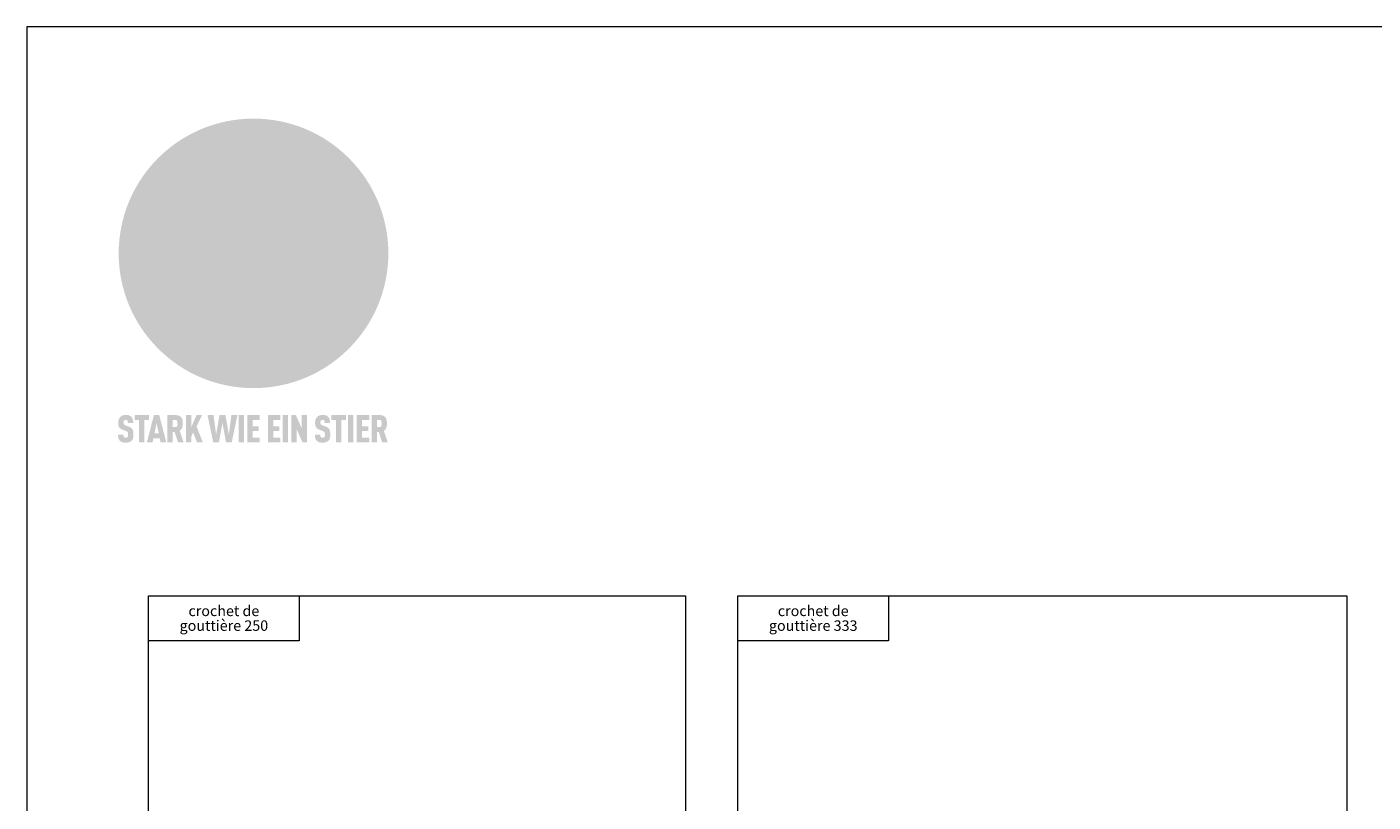
# Model space of a CAD drawing. Units: millimetres. Extents: x 9156 to 18611, y 11072 to 11852.
# Drawn here: x 10658 to 11172, y 11556 to 11852 of the extents above; entities that cross this region are included whole.
import ezdxf

# ---------------------------------------------------------------- set-up
doc = ezdxf.new("R2010")
doc.units = ezdxf.units.MM
for name, color, linetype, lineweight, true_color in [('01_PREFA-Dachprodukt', 7, 'Continuous', 25, 0xe1000f), ('08_Bemassung', 7, 'Continuous', 5, 0x505f69), ('10_Blattrahmen', 7, 'Continuous', 20, 0x000000), ('20_PREFA_Logo_weiss', 7, 'Continuous', 0, 0xfefefe), ('99_Text_3_DE', 7, 'Continuous', 5, 0x505f69)]:
    doc.layers.add(name, color=color, linetype=linetype, lineweight=lineweight, true_color=true_color)
doc.styles.get("Standard").update_dxf_attribs({"font": 'arial.ttf'})

# ---------------------------------------------------------------- blocks, each defined once
blk = doc.blocks.new('A$C8d5866de')
h = blk.add_hatch(color=256)
h.dxf.hatch_style = 1
h.paths.add_polyline_path([(25.88, -1.79), (30.43, 2.83), (29.86, 3.85), (28.97, 5.42), (30.61, 5.51), (31.96, 5.49), (33.06, 5.39), (33.94, 5.21), (34.61, 4.98), (35.11, 4.71), (35.46, 4.42), (35.69, 4.13), (35.9, 3.67), (35.98, 3.2), (35.97, 2.74), (35.88, 2.32), (35.64, 1.65), (35.51, 1.39), (36.65, 2.5), (37.57, 3.44), (38.25, 4.27), (38.73, 4.92), (39.28, 5.79), (39.5, 6.31), (39.65, 6.89), (39.69, 7.52), (39.6, 8.21), (39.47, 8.6), (39.26, 8.97), (38.98, 9.31), (38.65, 9.63), (37.83, 10.18), (36.87, 10.64), (35.83, 11), (34.77, 11.29), (32.84, 11.67), (31.68, 11.8), (30.43, 11.88), (27.94, 11.93), (25.2, 11.86), (17.95, 24.26), (10.7, 36.66), (8.97, 36.63), (6.95, 36.49), (4.31, 36.16), (1.14, 35.59), (-0.61, 35.19), (-2.45, 34.69), (-4.36, 34.11), (-6.35, 33.41), (-8.39, 32.6), (-10.46, 31.66), (-11.95, 30.89), (-13.43, 30), (-14.88, 29.02), (-16.32, 27.96), (-17.72, 26.84), (-19.08, 25.66), (-21.68, 23.2), (-22.14, 22.78), (-22.7, 22.36), (-23.36, 21.94), (-24.12, 21.55), (-24.97, 21.2), (-25.93, 20.9), (-26.99, 20.66), (-28.15, 20.51), (-29.98, 20.27), (-31.01, 20.05), (-32.1, 19.74), (-33.19, 19.33), (-34.26, 18.78), (-35.28, 18.09), (-36.22, 17.24), (-36.66, 16.71), (-37.03, 16.13), (-37.33, 15.51), (-37.55, 14.89), (-37.7, 14.29), (-37.78, 13.71), (-37.79, 13.18), (-37.72, 12.72), (-38.08, 11.63), (-38.22, 10.64), (-38.19, 10.19), (-38.11, 9.8), (-37.98, 9.46), (-37.78, 9.18), (-37.03, 8.53), (-36.05, 7.94), (-34.78, 7.39), (-33.14, 6.84), (-33.5, 11.52), (-34.4, 12.11), (-35.06, 12.75), (-35.31, 13.13), (-35.46, 13.54), (-35.48, 13.86), (-35.41, 14.23), (-35.27, 14.62), (-35.05, 15.03), (-34.77, 15.43), (-34.42, 15.82), (-34.02, 16.17), (-33.56, 16.47), (-32.89, 16.79), (-32.13, 17.06), (-30.54, 17.45), (-28.73, 17.72), (-30.86, 5.72), (-33, -6.29), (-29.59, -5.64), (-26.61, -6.5), (-22.92, -0.91), (-15.97, -5.92), (-15.49, -19.29), (-11.91, -18.61), (-8.49, -19.48), (-3.25, -8.34), (0.23, -8.34), (4.44, -12.51), (15.04, -12.51), (16.8, -10.76), (21.99, -15.14), (27.17, -19.52), (30.62, -18.8), (35.07, -19.41)])
h.paths.add_polyline_path([(3.16, 5.42), (2.9, 5.18), (2.55, 5.05), (2.08, 5.01), (0.96, 5.1), (-0.85, 5.43), (-3.75, 5.67), (-5.66, 5.69), (-6.49, 5.61), (-7.16, 5.46), (-8.07, 5.08), (-8.8, 4.62), (-9.07, 4.35), (-9.29, 4.04), (-9.42, 3.7), (-9.47, 3.33), (-9.41, 2.6), (-9.26, 2.07), (-9.02, 1.62), (-10.37, 3.02), (-11.42, 4.18), (-12.15, 5.15), (-12.49, 5.78), (-12.81, 6.53), (-13.02, 7.28), (-13.05, 7.62), (-13.02, 7.92), (-12.83, 8.55), (-12.64, 8.93), (-12.35, 9.33), (-11.94, 9.74), (-11.37, 10.16), (-10.61, 10.57), (-9.64, 10.97), (-8.51, 11.31), (-7.32, 11.56), (-4.99, 11.87), (-3.05, 11.99), (-1.93, 12), (0.67, 11.9), (2.19, 11.76), (2.74, 11.68), (3.04, 11.57), (3.19, 11.39), (3.33, 11.09), (3.55, 10.23), (3.7, 9.24), (3.77, 8.37), (3.75, 7.52), (3.63, 6.59), (3.52, 6.14), (3.36, 5.75)], flags=16)
h = blk.add_hatch(color=256)
h.dxf.hatch_style = 1
h.paths.add_polyline_path([(-43.86, -62.92), (-43.89, -62.89), (-43.93, -62.86), (-43.97, -62.83), (-44.01, -62.8), (-44.05, -62.77), (-44.09, -62.74), (-44.13, -62.71), (-44.17, -62.68), (-44.21, -62.66), (-44.26, -62.63), (-44.3, -62.6), (-44.35, -62.58), (-44.45, -62.53), (-44.55, -62.48), (-44.66, -62.43), (-46.1, -61.86), (-46.19, -61.82), (-46.28, -61.78), (-46.35, -61.74), (-46.41, -61.7), (-46.46, -61.66), (-46.52, -61.61), (-46.56, -61.56), (-46.6, -61.51), (-46.63, -61.45), (-46.65, -61.39), (-46.67, -61.34), (-46.68, -61.28), (-46.69, -61.22), (-46.71, -61.15), (-46.71, -61.05), (-46.72, -60.95), (-46.71, -60.75), (-46.71, -60.67), (-46.7, -60.57), (-46.69, -60.5), (-46.67, -60.44), (-46.66, -60.38), (-46.63, -60.32), (-46.61, -60.27), (-46.58, -60.22), (-46.52, -60.14), (-46.48, -60.09), (-46.43, -60.05), (-46.39, -60.02), (-46.33, -59.99), (-46.28, -59.97), (-46.22, -59.95), (-46.15, -59.93), (-46.09, -59.92), (-45.98, -59.91), (-45.9, -59.91), (-45.83, -59.91), (-45.76, -59.93), (-45.69, -59.94), (-45.63, -59.96), (-45.57, -59.99), (-45.51, -60.03), (-45.45, -60.07), (-45.4, -60.12), (-45.36, -60.18), (-45.32, -60.24), (-45.29, -60.31), (-45.26, -60.39), (-45.24, -60.46), (-45.23, -60.53), (-45.22, -60.6), (-45.21, -60.66), (-45.21, -60.76), (-45.2, -60.91), (-45.2, -61.03), (-43.28, -61.03), (-43.28, -60.85), (-43.28, -60.67), (-43.3, -60.5), (-43.31, -60.41), (-43.32, -60.33), (-43.33, -60.25), (-43.34, -60.17), (-43.36, -60.09), (-43.37, -60.01), (-43.39, -59.93), (-43.41, -59.86), (-43.43, -59.79), (-43.45, -59.71), (-43.47, -59.64), (-43.5, -59.57), (-43.52, -59.5), (-43.55, -59.44), (-43.58, -59.37), (-43.61, -59.31), (-43.65, -59.25), (-43.68, -59.19), (-43.72, -59.13), (-43.76, -59.07), (-43.8, -59.01), (-43.84, -58.96), (-43.88, -58.91), (-43.93, -58.86), (-43.97, -58.81), (-44.02, -58.76), (-44.06, -58.72), (-44.1, -58.68), (-44.14, -58.65), (-44.19, -58.61), (-44.23, -58.58), (-44.28, -58.55), (-44.32, -58.52), (-44.37, -58.49), (-44.42, -58.46), (-44.47, -58.43), (-44.53, -58.41), (-44.58, -58.38), (-44.64, -58.36), (-44.69, -58.34), (-44.75, -58.32), (-44.81, -58.3), (-44.87, -58.28), (-44.94, -58.26), (-45, -58.24), (-45.07, -58.23), (-45.13, -58.21), (-45.2, -58.2), (-45.27, -58.19), (-45.34, -58.18), (-45.41, -58.17), (-45.49, -58.16), (-45.64, -58.15), (-45.8, -58.14), (-45.96, -58.13), (-46.1, -58.14), (-46.17, -58.14), (-46.24, -58.15), (-46.3, -58.15), (-46.37, -58.16), (-46.44, -58.17), (-46.5, -58.18), (-46.56, -58.19), (-46.63, -58.2), (-46.69, -58.21), (-46.75, -58.23), (-46.81, -58.24), (-46.87, -58.26), (-46.92, -58.28), (-46.98, -58.3), (-47.04, -58.32), (-47.09, -58.34), (-47.15, -58.36), (-47.2, -58.38), (-47.25, -58.41), (-47.31, -58.43), (-47.36, -58.46), (-47.41, -58.49), (-47.46, -58.52), (-47.5, -58.55), (-47.55, -58.58), (-47.6, -58.61), (-47.64, -58.65), (-47.69, -58.68), (-47.73, -58.72), (-47.77, -58.76), (-47.83, -58.81), (-47.88, -58.86), (-47.93, -58.91), (-47.98, -58.96), (-48.02, -59.02), (-48.07, -59.07), (-48.11, -59.13), (-48.15, -59.19), (-48.19, -59.25), (-48.23, -59.31), (-48.27, -59.37), (-48.3, -59.43), (-48.34, -59.5), (-48.37, -59.56), (-48.4, -59.63), (-48.43, -59.7), (-48.45, -59.77), (-48.48, -59.84), (-48.5, -59.91), (-48.52, -59.99), (-48.54, -60.06), (-48.56, -60.13), (-48.57, -60.21), (-48.59, -60.29), (-48.6, -60.36), (-48.61, -60.44), (-48.62, -60.52), (-48.63, -60.6), (-48.63, -60.69), (-48.64, -60.77), (-48.64, -60.85), (-48.64, -61.07), (-48.64, -61.21), (-48.63, -61.33), (-48.62, -61.46), (-48.61, -61.58), (-48.6, -61.69), (-48.58, -61.8), (-48.56, -61.9), (-48.54, -62), (-48.53, -62.05), (-48.52, -62.1), (-48.5, -62.15), (-48.49, -62.19), (-48.47, -62.24), (-48.46, -62.28), (-48.44, -62.32), (-48.43, -62.36), (-48.41, -62.4), (-48.39, -62.44), (-48.37, -62.48), (-48.36, -62.51), (-48.34, -62.55), (-48.32, -62.58), (-48.29, -62.61), (-48.27, -62.65), (-48.25, -62.68), (-48.23, -62.71), (-48.2, -62.74), (-48.18, -62.77), (-48.15, -62.8), (-48.13, -62.83), (-48.1, -62.86), (-48.07, -62.89), (-48.04, -62.92), (-48.01, -62.94), (-47.98, -62.97), (-47.95, -63), (-47.92, -63.02), (-47.89, -63.05), (-47.85, -63.07), (-47.82, -63.1), (-47.78, -63.12), (-47.75, -63.15), (-47.71, -63.17), (-47.67, -63.19), (-47.64, -63.21), (-47.6, -63.23), (-47.56, -63.26), (-47.52, -63.28), (-47.43, -63.32), (-47.35, -63.35), (-46, -63.9), (-45.88, -63.95), (-45.82, -63.97), (-45.76, -64), (-45.68, -64.04), (-45.59, -64.08), (-45.54, -64.12), (-45.47, -64.16), (-45.42, -64.21), (-45.37, -64.25), (-45.32, -64.3), (-45.28, -64.35), (-45.25, -64.4), (-45.23, -64.46), (-45.2, -64.53), (-45.18, -64.6), (-45.16, -64.69), (-45.14, -64.77), (-45.14, -64.84), (-45.13, -64.9), (-45.12, -64.97), (-45.12, -65.05), (-45.12, -65.12), (-45.12, -65.2), (-45.12, -65.4), (-45.12, -65.49), (-45.13, -65.55), (-45.14, -65.61), (-45.15, -65.68), (-45.16, -65.76), (-45.18, -65.83), (-45.2, -65.9), (-45.23, -65.97), (-45.26, -66.03), (-45.3, -66.08), (-45.32, -66.11), (-45.34, -66.13), (-45.38, -66.17), (-45.42, -66.21), (-45.47, -66.24), (-45.53, -66.27), (-45.59, -66.3), (-45.65, -66.32), (-45.72, -66.33), (-45.8, -66.34), (-45.88, -66.35), (-45.97, -66.35), (-46.05, -66.35), (-46.12, -66.34), (-46.2, -66.33), (-46.27, -66.31), (-46.33, -66.29), (-46.39, -66.26), (-46.45, -66.23), (-46.51, -66.19), (-46.56, -66.15), (-46.6, -66.11), (-46.63, -66.06), (-46.67, -66.01), (-46.7, -65.95), (-46.73, -65.88), (-46.75, -65.8), (-46.76, -65.75), (-46.77, -65.69), (-46.78, -65.63), (-46.78, -65.57), (-46.79, -65.51), (-46.79, -65.44), (-46.8, -65.37), (-46.8, -65.3), (-46.8, -65.23), (-48.72, -65.23), (-48.72, -65.41), (-48.72, -65.59), (-48.71, -65.76), (-48.69, -65.92), (-48.67, -66.08), (-48.66, -66.16), (-48.65, -66.23), (-48.63, -66.3), (-48.62, -66.37), (-48.6, -66.44), (-48.58, -66.51), (-48.56, -66.58), (-48.54, -66.64), (-48.52, -66.7), (-48.5, -66.77), (-48.47, -66.83), (-48.44, -66.89), (-48.41, -66.94), (-48.38, -67), (-48.35, -67.06), (-48.32, -67.11), (-48.28, -67.16), (-48.25, -67.21), (-48.21, -67.26), (-48.17, -67.31), (-48.13, -67.36), (-48.08, -67.41), (-48.04, -67.45), (-48, -67.49), (-47.96, -67.53), (-47.91, -67.56), (-47.86, -67.6), (-47.81, -67.64), (-47.76, -67.67), (-47.71, -67.7), (-47.65, -67.74), (-47.6, -67.77), (-47.54, -67.8), (-47.48, -67.83), (-47.42, -67.86), (-47.36, -67.88), (-47.29, -67.91), (-47.23, -67.93), (-47.16, -67.96), (-47.09, -67.98), (-47.02, -68), (-46.95, -68.02), (-46.88, -68.03), (-46.8, -68.05), (-46.73, -68.06), (-46.65, -68.08), (-46.57, -68.09), (-46.48, -68.1), (-46.4, -68.11), (-46.32, -68.11), (-46.23, -68.12), (-46.14, -68.12), (-45.96, -68.13), (-45.78, -68.12), (-45.69, -68.12), (-45.6, -68.11), (-45.52, -68.1), (-45.44, -68.09), (-45.35, -68.08), (-45.27, -68.07), (-45.2, -68.06), (-45.12, -68.04), (-45.04, -68.03), (-44.97, -68.01), (-44.89, -67.99), (-44.82, -67.97), (-44.75, -67.94), (-44.68, -67.92), (-44.62, -67.89), (-44.55, -67.87), (-44.49, -67.84), (-44.43, -67.81), (-44.37, -67.78), (-44.31, -67.75), (-44.25, -67.72), (-44.2, -67.69), (-44.14, -67.65), (-44.09, -67.62), (-44.04, -67.58), (-43.99, -67.55), (-43.95, -67.51), (-43.9, -67.47), (-43.86, -67.43), (-43.82, -67.39), (-43.77, -67.34), (-43.73, -67.3), (-43.69, -67.25), (-43.65, -67.2), (-43.63, -67.17), (-43.61, -67.14), (-43.59, -67.12), (-43.57, -67.09), (-43.54, -67.04), (-43.51, -66.98), (-43.48, -66.92), (-43.45, -66.86), (-43.42, -66.8), (-43.4, -66.74), (-43.38, -66.68), (-43.35, -66.62), (-43.33, -66.55), (-43.32, -66.49), (-43.3, -66.42), (-43.29, -66.35), (-43.27, -66.28), (-43.26, -66.21), (-43.24, -66.06), (-43.22, -65.9), (-43.21, -65.74), (-43.2, -65.57), (-43.19, -65.4), (-43.19, -65.21), (-43.19, -65.06), (-43.2, -64.9), (-43.2, -64.75), (-43.21, -64.61), (-43.22, -64.48), (-43.23, -64.34), (-43.25, -64.22), (-43.27, -64.1), (-43.29, -63.98), (-43.3, -63.93), (-43.31, -63.87), (-43.33, -63.82), (-43.34, -63.77), (-43.36, -63.72), (-43.37, -63.67), (-43.39, -63.62), (-43.41, -63.58), (-43.42, -63.53), (-43.44, -63.49), (-43.46, -63.45), (-43.48, -63.41), (-43.5, -63.37), (-43.52, -63.33), (-43.54, -63.29), (-43.57, -63.26), (-43.59, -63.22), (-43.62, -63.18), (-43.64, -63.15), (-43.67, -63.11), (-43.7, -63.08), (-43.73, -63.05), (-43.76, -63.01), (-43.79, -62.98), (-43.82, -62.95)])
h = blk.add_hatch(color=256)
h.dxf.hatch_style = 1
h.paths.add_polyline_path([(-39.22, -59.98), (-37.56, -59.98), (-37.56, -58.2), (-42.8, -58.2), (-42.8, -59.98), (-41.14, -59.98), (-41.14, -68.06), (-39.22, -68.06)])
h = blk.add_hatch(color=256)
h.dxf.hatch_style = 1
h.paths.add_polyline_path([(-38.36, -68.06), (-36.32, -68.06), (-36, -66.54), (-33.73, -66.54), (-33.41, -68.06), (-31.36, -68.06), (-33.9, -58.2), (-35.83, -58.2)])
h.paths.add_polyline_path([(-35.62, -64.76), (-34.86, -61.1), (-34.1, -64.76)], flags=16)
h = blk.add_hatch(color=256)
h.dxf.hatch_style = 1
h.paths.add_polyline_path([(-30.96, -68.06), (-29.03, -68.06), (-29.03, -64.26), (-28.37, -64.26), (-27.14, -68.06), (-25.13, -68.06), (-26.54, -63.83), (-26.46, -63.77), (-26.42, -63.74), (-26.38, -63.71), (-26.34, -63.68), (-26.3, -63.65), (-26.27, -63.62), (-26.23, -63.59), (-26.19, -63.56), (-26.16, -63.52), (-26.13, -63.49), (-26.1, -63.46), (-26.06, -63.42), (-26.03, -63.39), (-26, -63.36), (-25.98, -63.32), (-25.95, -63.29), (-25.92, -63.25), (-25.9, -63.21), (-25.87, -63.18), (-25.85, -63.14), (-25.82, -63.1), (-25.8, -63.06), (-25.78, -63.03), (-25.76, -62.99), (-25.74, -62.95), (-25.72, -62.91), (-25.7, -62.87), (-25.69, -62.83), (-25.67, -62.79), (-25.66, -62.74), (-25.64, -62.7), (-25.62, -62.62), (-25.59, -62.53), (-25.57, -62.45), (-25.55, -62.36), (-25.53, -62.27), (-25.51, -62.18), (-25.5, -62.09), (-25.48, -62), (-25.47, -61.9), (-25.46, -61.81), (-25.45, -61.71), (-25.45, -61.62), (-25.44, -61.52), (-25.44, -61.42), (-25.44, -61.32), (-25.45, -60.88), (-25.45, -60.71), (-25.47, -60.55), (-25.49, -60.39), (-25.5, -60.31), (-25.51, -60.24), (-25.52, -60.17), (-25.54, -60.09), (-25.55, -60.02), (-25.57, -59.95), (-25.59, -59.88), (-25.61, -59.82), (-25.63, -59.75), (-25.65, -59.68), (-25.67, -59.62), (-25.69, -59.56), (-25.72, -59.5), (-25.75, -59.44), (-25.77, -59.38), (-25.8, -59.32), (-25.83, -59.26), (-25.86, -59.21), (-25.9, -59.16), (-25.93, -59.1), (-25.97, -59.05), (-26, -59), (-26.02, -58.98), (-26.04, -58.95), (-26.06, -58.93), (-26.08, -58.91), (-26.1, -58.88), (-26.12, -58.86), (-26.14, -58.84), (-26.17, -58.82), (-26.19, -58.8), (-26.21, -58.77), (-26.23, -58.75), (-26.26, -58.73), (-26.28, -58.71), (-26.31, -58.69), (-26.33, -58.68), (-26.36, -58.66), (-26.39, -58.64), (-26.41, -58.62), (-26.44, -58.6), (-26.47, -58.59), (-26.52, -58.55), (-26.58, -58.52), (-26.64, -58.49), (-26.71, -58.46), (-26.77, -58.43), (-26.84, -58.41), (-26.91, -58.38), (-26.98, -58.36), (-27.05, -58.34), (-27.12, -58.32), (-27.2, -58.3), (-27.28, -58.29), (-27.36, -58.27), (-27.44, -58.26), (-27.52, -58.25), (-27.61, -58.23), (-27.7, -58.23), (-27.79, -58.22), (-27.88, -58.21), (-27.97, -58.21), (-28.17, -58.2), (-30.96, -58.2)])
h.paths.add_polyline_path([(-29.03, -59.98), (-27.61, -59.98), (-27.45, -60.48), (-27.44, -60.53), (-27.37, -60.79), (-27.37, -60.94), (-27.32, -61.59), (-27.61, -62.43), (-29.03, -62.57)], flags=16)
h = blk.add_hatch(color=256)
h.dxf.hatch_style = 1
h.paths.add_polyline_path([(-22.35, -62.44), (-22.35, -58.2), (-24.28, -58.2), (-24.28, -68.06), (-22.35, -68.06), (-22.35, -65.79), (-21.72, -64.46), (-20.3, -68.06), (-18.2, -68.06), (-20.48, -62.3), (-18.52, -58.2), (-20.48, -58.2)])
h = blk.add_hatch(color=256)
h.dxf.hatch_style = 1
h.paths.add_polyline_path([(-14.48, -68.06), (-12.43, -68.06), (-11.16, -61.08), (-9.88, -68.06), (-7.84, -68.06), (-5.78, -58.2), (-7.93, -58.2), (-8.86, -65.17), (-10.08, -58.2), (-12.24, -58.2), (-13.45, -65.17), (-14.38, -58.2), (-16.54, -58.2)])
h = blk.add_hatch(color=256)
h.dxf.hatch_style = 1
h.paths.add_polyline_path([(-5.32, -68.06), (-3.4, -68.06), (-3.4, -58.2), (-5.32, -58.2)])
h = blk.add_hatch(color=256)
h.dxf.hatch_style = 1
h.paths.add_polyline_path([(-0.32, -59.98), (2.25, -59.98), (2.25, -58.2), (-2.24, -58.2), (-2.24, -68.06), (2.25, -68.06), (2.25, -66.28), (-0.32, -66.28), (-0.32, -63.98), (1.9, -63.98), (1.9, -62.21), (-0.32, -62.21)])
h = blk.add_hatch(color=256)
h.dxf.hatch_style = 1
h.paths.add_polyline_path([(9.71, -68.06), (9.71, -66.28), (7.14, -66.28), (7.14, -63.98), (9.35, -63.98), (9.35, -62.21), (7.14, -62.21), (7.14, -59.98), (9.71, -59.98), (9.71, -58.2), (5.21, -58.2), (5.21, -68.06)])
h = blk.add_hatch(color=256)
h.dxf.hatch_style = 1
h.paths.add_polyline_path([(12.45, -58.2), (10.53, -58.2), (10.53, -68.06), (12.45, -68.06)])
h = blk.add_hatch(color=256)
h.dxf.hatch_style = 1
h.paths.add_polyline_path([(15.24, -58.2), (13.56, -58.2), (13.56, -68.06), (15.49, -68.06), (15.49, -63.24), (17.65, -68.06), (19.29, -68.06), (19.29, -58.2), (17.36, -58.2), (17.36, -63.02)])
h = blk.add_hatch(color=256)
h.dxf.hatch_style = 1
h.paths.add_polyline_path([(24.09, -60.75), (24.09, -60.67), (24.1, -60.57), (24.12, -60.5), (24.13, -60.44), (24.15, -60.38), (24.17, -60.32), (24.19, -60.27), (24.22, -60.22), (24.28, -60.14), (24.32, -60.09), (24.37, -60.05), (24.42, -60.02), (24.47, -59.99), (24.52, -59.97), (24.58, -59.95), (24.65, -59.93), (24.72, -59.92), (24.82, -59.91), (24.9, -59.91), (24.97, -59.91), (25.05, -59.93), (25.11, -59.94), (25.17, -59.96), (25.23, -59.99), (25.29, -60.03), (25.35, -60.07), (25.4, -60.12), (25.44, -60.18), (25.48, -60.24), (25.52, -60.31), (25.54, -60.39), (25.56, -60.46), (25.58, -60.53), (25.58, -60.6), (25.59, -60.66), (25.6, -60.76), (25.6, -60.91), (25.6, -61.03), (27.53, -61.03), (27.53, -60.85), (27.52, -60.67), (27.5, -60.5), (27.5, -60.41), (27.49, -60.33), (27.47, -60.25), (27.46, -60.17), (27.45, -60.09), (27.43, -60.01), (27.41, -59.93), (27.39, -59.86), (27.37, -59.79), (27.35, -59.71), (27.33, -59.64), (27.31, -59.57), (27.28, -59.5), (27.25, -59.44), (27.22, -59.37), (27.19, -59.31), (27.16, -59.25), (27.12, -59.19), (27.09, -59.13), (27.05, -59.07), (27.01, -59.01), (26.97, -58.96), (26.92, -58.91), (26.88, -58.86), (26.83, -58.81), (26.78, -58.76), (26.74, -58.72), (26.7, -58.68), (26.66, -58.65), (26.62, -58.61), (26.57, -58.58), (26.53, -58.55), (26.48, -58.52), (26.43, -58.49), (26.38, -58.46), (26.33, -58.43), (26.28, -58.41), (26.22, -58.38), (26.17, -58.36), (26.11, -58.34), (26.05, -58.32), (25.99, -58.3), (25.93, -58.28), (25.87, -58.26), (25.8, -58.24), (25.74, -58.23), (25.67, -58.21), (25.6, -58.2), (25.53, -58.19), (25.46, -58.18), (25.39, -58.17), (25.32, -58.16), (25.16, -58.15), (25.01, -58.14), (24.84, -58.13), (24.7, -58.14), (24.63, -58.14), (24.57, -58.15), (24.5, -58.15), (24.43, -58.16), (24.37, -58.17), (24.3, -58.18), (24.24, -58.19), (24.18, -58.2), (24.12, -58.21), (24.05, -58.23), (24, -58.24), (23.94, -58.26), (23.88, -58.28), (23.82, -58.3), (23.76, -58.32), (23.71, -58.34), (23.66, -58.36), (23.6, -58.38), (23.55, -58.41), (23.5, -58.43), (23.45, -58.46), (23.4, -58.49), (23.35, -58.52), (23.3, -58.55), (23.25, -58.58), (23.21, -58.61), (23.16, -58.65), (23.12, -58.68), (23.07, -58.72), (23.03, -58.76), (22.98, -58.81), (22.92, -58.86), (22.87, -58.91), (22.83, -58.96), (22.78, -59.02), (22.73, -59.07), (22.69, -59.13), (22.65, -59.19), (22.61, -59.25), (22.57, -59.31), (22.53, -59.37), (22.5, -59.43), (22.47, -59.5), (22.44, -59.56), (22.41, -59.63), (22.38, -59.7), (22.35, -59.77), (22.33, -59.84), (22.3, -59.91), (22.28, -59.99), (22.26, -60.06), (22.25, -60.13), (22.23, -60.21), (22.22, -60.29), (22.2, -60.36), (22.19, -60.44), (22.18, -60.52), (22.18, -60.6), (22.17, -60.69), (22.17, -60.77), (22.16, -60.85), (22.16, -61.07), (22.17, -61.21), (22.17, -61.33), (22.18, -61.46), (22.19, -61.58), (22.21, -61.69), (22.22, -61.8), (22.24, -61.9), (22.26, -62), (22.27, -62.05), (22.29, -62.1), (22.3, -62.15), (22.31, -62.19), (22.33, -62.24), (22.34, -62.28), (22.36, -62.32), (22.38, -62.36), (22.39, -62.4), (22.41, -62.44), (22.43, -62.48), (22.45, -62.51), (22.47, -62.55), (22.49, -62.58), (22.51, -62.61), (22.53, -62.65), (22.55, -62.68), (22.58, -62.71), (22.6, -62.74), (22.63, -62.77), (22.65, -62.8), (22.68, -62.83), (22.71, -62.86), (22.73, -62.89), (22.76, -62.92), (22.79, -62.94), (22.82, -62.97), (22.85, -63), (22.88, -63.02), (22.92, -63.05), (22.95, -63.07), (22.99, -63.1), (23.02, -63.12), (23.06, -63.15), (23.09, -63.17), (23.13, -63.19), (23.17, -63.21), (23.21, -63.23), (23.25, -63.26), (23.29, -63.28), (23.37, -63.32), (23.46, -63.35), (24.8, -63.9), (24.93, -63.95), (24.99, -63.97), (25.04, -64), (25.13, -64.04), (25.21, -64.08), (25.27, -64.12), (25.33, -64.16), (25.39, -64.21), (25.44, -64.25), (25.48, -64.3), (25.52, -64.35), (25.55, -64.4), (25.58, -64.46), (25.6, -64.53), (25.62, -64.6), (25.64, -64.69), (25.66, -64.77), (25.67, -64.84), (25.67, -64.9), (25.68, -64.97), (25.68, -65.05), (25.68, -65.12), (25.69, -65.2), (25.68, -65.4), (25.68, -65.49), (25.67, -65.55), (25.67, -65.61), (25.66, -65.68), (25.64, -65.76), (25.63, -65.83), (25.6, -65.9), (25.58, -65.97), (25.54, -66.03), (25.51, -66.08), (25.48, -66.11), (25.46, -66.13), (25.43, -66.17), (25.38, -66.21), (25.33, -66.24), (25.27, -66.27), (25.21, -66.3), (25.15, -66.32), (25.08, -66.33), (25.01, -66.34), (24.92, -66.35), (24.83, -66.35), (24.76, -66.35), (24.68, -66.34), (24.6, -66.33), (24.54, -66.31), (24.48, -66.29), (24.42, -66.26), (24.36, -66.23), (24.29, -66.19), (24.24, -66.15), (24.21, -66.11), (24.17, -66.06), (24.14, -66.01), (24.11, -65.95), (24.08, -65.88), (24.05, -65.8), (24.04, -65.75), (24.03, -65.69), (24.03, -65.63), (24.02, -65.57), (24.01, -65.51), (24.01, -65.44), (24.01, -65.37), (24.01, -65.3), (24.01, -65.23), (22.08, -65.23), (22.08, -65.41), (22.09, -65.59), (22.1, -65.76), (22.11, -65.92), (22.13, -66.08), (22.14, -66.16), (22.16, -66.23), (22.17, -66.3), (22.19, -66.37), (22.2, -66.44), (22.22, -66.51), (22.24, -66.58), (22.26, -66.64), (22.28, -66.7), (22.31, -66.77), (22.33, -66.83), (22.36, -66.89), (22.39, -66.94), (22.42, -67), (22.45, -67.06), (22.48, -67.11), (22.52, -67.16), (22.56, -67.21), (22.59, -67.26), (22.63, -67.31), (22.68, -67.36), (22.72, -67.41), (22.76, -67.45), (22.8, -67.49), (22.85, -67.53), (22.89, -67.56), (22.94, -67.6), (22.99, -67.64), (23.04, -67.67), (23.09, -67.7), (23.15, -67.74), (23.2, -67.77), (23.26, -67.8), (23.32, -67.83), (23.38, -67.86), (23.44, -67.88), (23.51, -67.91), (23.57, -67.93), (23.64, -67.96), (23.71, -67.98), (23.78, -68), (23.85, -68.02), (23.93, -68.03), (24, -68.05), (24.08, -68.06), (24.16, -68.08), (24.24, -68.09), (24.32, -68.1), (24.4, -68.11), (24.49, -68.11), (24.57, -68.12), (24.66, -68.12), (24.84, -68.13), (25.02, -68.12), (25.11, -68.12), (25.2, -68.11), (25.28, -68.1), (25.37, -68.09), (25.45, -68.08), (25.53, -68.07), (25.61, -68.06), (25.69, -68.04), (25.76, -68.03), (25.84, -68.01), (25.91, -67.99), (25.98, -67.97), (26.05, -67.94), (26.12, -67.92), (26.18, -67.89), (26.25, -67.87), (26.31, -67.84), (26.38, -67.81), (26.44, -67.78), (26.49, -67.75), (26.55, -67.72), (26.61, -67.69), (26.66, -67.65), (26.71, -67.62), (26.76, -67.58), (26.81, -67.55), (26.86, -67.51), (26.9, -67.47), (26.94, -67.43), (26.99, -67.39), (27.03, -67.34), (27.07, -67.3), (27.12, -67.25), (27.15, -67.2), (27.17, -67.17), (27.19, -67.14), (27.21, -67.12), (27.23, -67.09), (27.26, -67.04), (27.29, -66.98), (27.33, -66.92), (27.35, -66.86), (27.38, -66.8), (27.4, -66.74), (27.43, -66.68), (27.45, -66.62), (27.47, -66.55), (27.49, -66.49), (27.5, -66.42), (27.52, -66.35), (27.53, -66.28), (27.54, -66.21), (27.56, -66.06), (27.58, -65.9), (27.6, -65.74), (27.6, -65.57), (27.61, -65.4), (27.61, -65.21), (27.61, -65.06), (27.61, -64.9), (27.6, -64.75), (27.59, -64.61), (27.58, -64.48), (27.57, -64.34), (27.55, -64.22), (27.54, -64.1), (27.51, -63.98), (27.5, -63.93), (27.49, -63.87), (27.47, -63.82), (27.46, -63.77), (27.45, -63.72), (27.43, -63.67), (27.41, -63.62), (27.4, -63.58), (27.38, -63.53), (27.36, -63.49), (27.34, -63.45), (27.32, -63.41), (27.3, -63.37), (27.28, -63.33), (27.26, -63.29), (27.24, -63.26), (27.21, -63.22), (27.19, -63.18), (27.16, -63.15), (27.13, -63.11), (27.1, -63.08), (27.07, -63.05), (27.04, -63.01), (27.01, -62.98), (26.98, -62.95), (26.94, -62.92), (26.91, -62.89), (26.87, -62.86), (26.84, -62.83), (26.8, -62.8), (26.76, -62.77), (26.72, -62.74), (26.68, -62.71), (26.63, -62.68), (26.59, -62.66), (26.54, -62.63), (26.5, -62.6), (26.45, -62.58), (26.35, -62.53), (26.25, -62.48), (26.15, -62.43), (24.7, -61.86), (24.61, -61.82), (24.53, -61.78), (24.45, -61.74), (24.4, -61.7), (24.34, -61.66), (24.29, -61.61), (24.24, -61.56), (24.2, -61.51), (24.17, -61.45), (24.15, -61.39), (24.13, -61.34), (24.12, -61.28), (24.11, -61.22), (24.1, -61.15), (24.09, -61.05), (24.09, -60.95)])
h = blk.add_hatch(color=256)
h.dxf.hatch_style = 1
h.paths.add_polyline_path([(29.7, -59.98), (29.7, -68.06), (31.63, -68.06), (31.63, -59.98), (33.29, -59.98), (33.29, -58.2), (28.04, -58.2), (28.04, -59.98)])
h = blk.add_hatch(color=256)
h.dxf.hatch_style = 1
h.paths.add_polyline_path([(34.04, -68.06), (35.96, -68.06), (35.96, -58.2), (34.04, -58.2)])
h = blk.add_hatch(color=256)
h.dxf.hatch_style = 1
h.paths.add_polyline_path([(37.11, -68.06), (41.61, -68.06), (41.61, -66.28), (39.04, -66.28), (39.04, -63.98), (41.25, -63.98), (41.25, -62.21), (39.04, -62.21), (39.04, -59.98), (41.61, -59.98), (41.61, -58.2), (37.11, -58.2)])
h = blk.add_hatch(color=256)
h.dxf.hatch_style = 1
h.paths.add_polyline_path([(42.47, -68.06), (44.4, -68.06), (44.4, -64.26), (45.07, -64.26), (46.29, -68.06), (48.3, -68.06), (46.89, -63.83), (46.97, -63.77), (47.01, -63.74), (47.05, -63.71), (47.09, -63.68), (47.13, -63.65), (47.17, -63.62), (47.2, -63.59), (47.24, -63.56), (47.27, -63.52), (47.3, -63.49), (47.34, -63.46), (47.37, -63.42), (47.4, -63.39), (47.43, -63.36), (47.45, -63.32), (47.48, -63.29), (47.51, -63.25), (47.54, -63.21), (47.56, -63.18), (47.58, -63.14), (47.61, -63.1), (47.63, -63.06), (47.65, -63.03), (47.67, -62.99), (47.69, -62.95), (47.71, -62.91), (47.73, -62.87), (47.74, -62.83), (47.76, -62.79), (47.77, -62.74), (47.79, -62.7), (47.81, -62.62), (47.84, -62.53), (47.86, -62.45), (47.88, -62.36), (47.9, -62.27), (47.92, -62.18), (47.93, -62.09), (47.95, -62), (47.96, -61.9), (47.97, -61.81), (47.98, -61.71), (47.98, -61.62), (47.99, -61.52), (47.99, -61.42), (47.99, -61.32), (47.98, -60.88), (47.98, -60.71), (47.96, -60.55), (47.95, -60.39), (47.93, -60.31), (47.92, -60.24), (47.91, -60.17), (47.89, -60.09), (47.88, -60.02), (47.86, -59.95), (47.84, -59.88), (47.82, -59.82), (47.8, -59.75), (47.78, -59.68), (47.76, -59.62), (47.74, -59.56), (47.71, -59.5), (47.68, -59.44), (47.66, -59.38), (47.63, -59.32), (47.6, -59.26), (47.57, -59.21), (47.53, -59.16), (47.5, -59.1), (47.46, -59.05), (47.43, -59), (47.41, -58.98), (47.39, -58.95), (47.37, -58.93), (47.35, -58.91), (47.33, -58.88), (47.31, -58.86), (47.29, -58.84), (47.27, -58.82), (47.24, -58.8), (47.22, -58.77), (47.2, -58.75), (47.17, -58.73), (47.15, -58.71), (47.12, -58.69), (47.1, -58.68), (47.07, -58.66), (47.05, -58.64), (47.02, -58.62), (46.99, -58.6), (46.96, -58.59), (46.91, -58.55), (46.85, -58.52), (46.79, -58.49), (46.72, -58.46), (46.66, -58.43), (46.59, -58.41), (46.52, -58.38), (46.45, -58.36), (46.38, -58.34), (46.31, -58.32), (46.23, -58.3), (46.15, -58.29), (46.07, -58.27), (45.99, -58.26), (45.91, -58.25), (45.82, -58.23), (45.73, -58.23), (45.64, -58.22), (45.55, -58.21), (45.46, -58.21), (45.26, -58.2), (42.47, -58.2)])
h.paths.add_polyline_path([(44.4, -59.98), (45.82, -59.98), (45.98, -60.48), (45.99, -60.53), (46.06, -60.79), (46.06, -60.94), (46.11, -61.59), (45.82, -62.43), (44.4, -62.57)], flags=16)
at = {"layer": '01_PREFA-Dachprodukt'}
h = blk.add_hatch(color=256, dxfattribs=at)
h.dxf.hatch_style = 1
h.paths.add_polyline_path([(-40.22, -27.12), (-38.86, -29.02), (-37.43, -30.85), (-35.9, -32.61), (-34.29, -34.29), (-32.61, -35.9), (-30.85, -37.42), (-29.02, -38.86), (-27.12, -40.22), (-25.15, -41.48), (-23.12, -42.65), (-21.03, -43.72), (-18.88, -44.69), (-16.68, -45.56), (-14.42, -46.32), (-12.12, -46.97), (-9.77, -47.51), (-7.39, -47.94), (-4.96, -48.25), (-2.5, -48.44), (0, -48.5), (2.5, -48.44), (4.96, -48.25), (7.39, -47.94), (9.77, -47.51), (12.12, -46.97), (14.42, -46.32), (16.68, -45.56), (18.88, -44.69), (21.03, -43.72), (23.12, -42.65), (25.15, -41.48), (27.12, -40.22), (29.02, -38.86), (30.85, -37.42), (32.61, -35.9), (34.29, -34.29), (35.9, -32.61), (37.42, -30.85), (38.86, -29.02), (40.22, -27.12), (41.48, -25.15), (42.65, -23.12), (43.72, -21.03), (44.69, -18.88), (45.56, -16.68), (46.32, -14.42), (46.97, -12.12), (47.51, -9.77), (47.94, -7.39), (48.25, -4.96), (48.44, -2.5), (48.5, 0), (48.44, 2.5), (48.25, 4.96), (47.94, 7.39), (47.51, 9.77), (46.97, 12.12), (46.32, 14.42), (45.56, 16.68), (44.69, 18.88), (43.72, 21.03), (42.65, 23.12), (41.48, 25.15), (40.22, 27.12), (38.86, 29.02), (37.42, 30.85), (35.9, 32.61), (34.29, 34.29), (32.61, 35.9), (30.85, 37.42), (29.02, 38.86), (27.12, 40.22), (25.15, 41.48), (23.12, 42.65), (21.03, 43.72), (18.88, 44.69), (16.68, 45.56), (14.42, 46.32), (12.12, 46.97), (9.77, 47.51), (7.39, 47.94), (4.96, 48.25), (2.5, 48.44), (0, 48.5), (-2.5, 48.44), (-4.96, 48.25), (-7.39, 47.94), (-9.77, 47.51), (-12.12, 46.97), (-14.42, 46.32), (-16.68, 45.56), (-18.88, 44.69), (-21.03, 43.72), (-23.12, 42.65), (-25.15, 41.48), (-27.12, 40.22), (-29.02, 38.86), (-30.85, 37.42), (-32.61, 35.9), (-34.29, 34.29), (-35.9, 32.61), (-37.43, 30.85), (-38.86, 29.02), (-40.22, 27.12), (-41.48, 25.15), (-42.65, 23.12), (-43.72, 21.03), (-44.69, 18.88), (-45.56, 16.68), (-46.32, 14.42), (-46.97, 12.12), (-47.51, 9.77), (-47.94, 7.39), (-48.25, 4.96), (-48.44, 2.5), (-48.5, 0), (-48.44, -2.5), (-48.25, -4.96), (-47.94, -7.39), (-47.51, -9.77), (-46.97, -12.12), (-46.32, -14.42), (-45.56, -16.68), (-44.69, -18.88), (-43.72, -21.03), (-42.65, -23.12), (-41.48, -25.15)])
h.paths.add_polyline_path([(-26.11, -24.38), (-20.54, -24.38), (-19.96, -24.41), (-19.44, -24.49), (-18.52, -24.77), (-17.78, -25.21), (-17.2, -25.76), (-16.76, -26.38), (-16.47, -27.05), (-16.3, -27.73), (-16.24, -28.38), (-16.33, -29.38), (-16.58, -30.23), (-16.99, -30.94), (-17.53, -31.53), (-18.2, -31.97), (-18.98, -32.29), (-19.86, -32.48), (-20.83, -32.54), (-22.5, -32.54), (-22.5, -36.08), (-26.11, -36.08)], flags=16)
h.paths.add_polyline_path([(-22.5, -27.38), (-20.52, -27.38), (-20, -27.73), (-19.74, -28.11), (-19.65, -28.57), (-19.74, -29.02), (-20, -29.41), (-20.38, -29.66), (-20.84, -29.75), (-22.5, -29.75)], flags=0)
h.paths.add_polyline_path([(-33, -6.29), (-30.86, 5.72), (-28.73, 17.72), (-30.54, 17.45), (-32.13, 17.06), (-32.89, 16.79), (-33.56, 16.47), (-34.02, 16.17), (-34.42, 15.82), (-34.77, 15.43), (-35.05, 15.03), (-35.27, 14.62), (-35.41, 14.23), (-35.48, 13.86), (-35.46, 13.54), (-35.31, 13.13), (-35.06, 12.75), (-34.4, 12.11), (-33.5, 11.52), (-33.14, 6.84), (-34.78, 7.39), (-36.05, 7.94), (-37.03, 8.53), (-37.78, 9.18), (-37.98, 9.46), (-38.11, 9.8), (-38.19, 10.19), (-38.22, 10.64), (-38.08, 11.63), (-37.72, 12.72), (-37.79, 13.18), (-37.78, 13.71), (-37.7, 14.29), (-37.55, 14.89), (-37.33, 15.51), (-37.03, 16.13), (-36.66, 16.71), (-36.22, 17.24), (-35.28, 18.09), (-34.26, 18.78), (-33.19, 19.33), (-32.1, 19.74), (-31.01, 20.05), (-29.98, 20.27), (-28.15, 20.51), (-26.99, 20.66), (-25.93, 20.9), (-24.97, 21.2), (-24.12, 21.55), (-23.36, 21.94), (-22.7, 22.36), (-22.14, 22.78), (-21.68, 23.2), (-19.08, 25.66), (-17.72, 26.84), (-16.32, 27.96), (-14.88, 29.02), (-13.43, 30), (-11.95, 30.89), (-10.46, 31.66), (-8.39, 32.6), (-6.35, 33.41), (-4.36, 34.11), (-2.45, 34.69), (-0.61, 35.19), (1.14, 35.59), (4.31, 36.16), (6.95, 36.49), (8.97, 36.63), (10.7, 36.66), (17.95, 24.26), (25.2, 11.86), (27.94, 11.93), (30.43, 11.88), (31.68, 11.8), (32.84, 11.67), (34.77, 11.29), (35.83, 11), (36.87, 10.64), (37.83, 10.18), (38.65, 9.63), (38.98, 9.31), (39.26, 8.97), (39.47, 8.6), (39.6, 8.21), (39.69, 7.52), (39.65, 6.89), (39.5, 6.31), (39.28, 5.79), (38.73, 4.92), (38.25, 4.27), (37.57, 3.44), (36.65, 2.5), (35.51, 1.39), (35.64, 1.65), (35.88, 2.32), (35.97, 2.74), (35.98, 3.2), (35.9, 3.67), (35.69, 4.13), (35.46, 4.42), (35.11, 4.71), (34.61, 4.98), (33.94, 5.21), (33.06, 5.39), (31.96, 5.49), (30.61, 5.51), (28.97, 5.42), (29.86, 3.85), (30.43, 2.83), (25.88, -1.79), (35.07, -19.41), (30.62, -18.8), (27.17, -19.52), (21.99, -15.14), (16.8, -10.76), (15.04, -12.51), (4.44, -12.51), (0.23, -8.34), (-3.25, -8.34), (-8.49, -19.48), (-11.91, -18.61), (-15.49, -19.29), (-15.97, -5.92), (-22.92, -0.91), (-26.61, -6.5), (-29.59, -5.64)], flags=16)
h.paths.add_polyline_path([(-15.69, -24.38), (-8.82, -24.38), (-8.07, -24.44), (-7.36, -24.59), (-6.71, -24.86), (-6.14, -25.22), (-5.67, -25.7), (-5.31, -26.27), (-5.08, -26.95), (-5, -27.73), (-5.11, -28.63), (-5.24, -29.07), (-5.43, -29.48), (-5.68, -29.86), (-5.98, -30.18), (-6.34, -30.46), (-6.76, -30.66), (-6.41, -30.83), (-6.09, -31.07), (-5.81, -31.36), (-5.58, -31.71), (-5.38, -32.11), (-5.22, -32.56), (-5.04, -33.58), (-4.94, -34.84), (-4.84, -35.54), (-4.64, -36.08), (-8.25, -36.08), (-8.45, -35.19), (-8.54, -34.28), (-8.64, -33.46), (-8.72, -33.07), (-8.86, -32.72), (-9.05, -32.43), (-9.32, -32.2), (-9.69, -32.06), (-10.16, -32), (-12.08, -32), (-12.08, -36.08), (-15.69, -36.08)], flags=16)
h.paths.add_polyline_path([(-12.08, -27.17), (-9.47, -27.17), (-8.96, -27.5), (-8.7, -27.88), (-8.61, -28.33), (-8.7, -28.78), (-8.96, -29.16), (-9.34, -29.41), (-9.8, -29.5), (-12.08, -29.5)], flags=0)
h.paths.add_polyline_path([(-3.89, -24.38), (5.79, -24.38), (5.79, -27.38), (-0.29, -27.38), (-0.29, -28.84), (5.23, -28.84), (5.23, -31.63), (-0.29, -31.63), (-0.29, -33.09), (5.97, -33.09), (5.97, -36.08), (-3.89, -36.08)], flags=16)
h.paths.add_polyline_path([(-10.37, 3.02), (-11.42, 4.18), (-12.15, 5.15), (-12.49, 5.78), (-12.81, 6.53), (-13.07, 7.46), (-13.02, 7.92), (-12.83, 8.55), (-12.64, 8.93), (-12.35, 9.33), (-11.94, 9.74), (-11.37, 10.16), (-10.61, 10.57), (-9.64, 10.97), (-8.51, 11.31), (-7.32, 11.56), (-4.99, 11.87), (-3.05, 11.99), (-1.93, 12), (0.67, 11.9), (2.19, 11.76), (2.99, 11.63), (3.19, 11.39), (3.33, 11.09), (3.55, 10.23), (3.7, 9.24), (3.77, 8.37), (3.75, 7.52), (3.63, 6.59), (3.52, 6.14), (3.28, 5.53), (2.9, 5.18), (2.55, 5.05), (2.08, 5.01), (0.96, 5.1), (-0.85, 5.43), (-3.75, 5.67), (-5.66, 5.69), (-6.49, 5.61), (-7.16, 5.46), (-8.07, 5.08), (-8.8, 4.62), (-9.07, 4.35), (-9.29, 4.04), (-9.42, 3.7), (-9.47, 3.33), (-9.41, 2.6), (-9.26, 2.07), (-9.02, 1.62)], flags=0)
h.paths.add_polyline_path([(6.95, -24.38), (16.27, -24.38), (16.27, -27.38), (10.56, -27.38), (10.56, -28.84), (14.68, -28.84), (14.67, -31.63), (10.56, -31.63), (10.56, -36.08), (6.95, -36.08)], flags=16)
h.paths.add_polyline_path([(18.1, -24.38), (21.62, -24.38), (25.88, -36.08), (22.14, -36.08), (21.65, -34.41), (17.93, -34.41), (17.41, -36.08), (13.79, -36.08)], flags=16)
h.paths.add_polyline_path([(18.72, -31.9), (19.87, -28.25), (20.93, -31.9)], flags=0)
h.paths.add_polyline_path([(-0.85, 5.43), (0.96, 5.1), (2.08, 5.01), (2.55, 5.05), (2.9, 5.18), (3.16, 5.42), (3.36, 5.75), (3.52, 6.14), (3.63, 6.59), (3.75, 7.52), (3.77, 8.37), (3.7, 9.24), (3.55, 10.23), (3.33, 11.09), (3.19, 11.39), (3.04, 11.57), (2.74, 11.68), (2.19, 11.76), (0.67, 11.9), (-1.93, 12), (-3.05, 11.99), (-4.99, 11.87), (-7.32, 11.56), (-8.51, 11.31), (-9.64, 10.97), (-10.61, 10.57), (-11.37, 10.16), (-11.94, 9.74), (-12.35, 9.33), (-12.64, 8.93), (-12.83, 8.55), (-13.02, 7.92), (-13.05, 7.62), (-13.02, 7.28), (-12.81, 6.53), (-12.49, 5.78), (-12.15, 5.15), (-11.42, 4.18), (-10.37, 3.02), (-9.02, 1.62), (-9.26, 2.07), (-9.41, 2.6), (-9.47, 3.33), (-9.42, 3.7), (-9.29, 4.04), (-9.07, 4.35), (-8.8, 4.62), (-8.07, 5.08), (-7.16, 5.46), (-6.49, 5.61), (-5.66, 5.69), (-3.75, 5.67)], flags=0)
h.paths.add_polyline_path([(-20.84, -27.38), (-22.5, -27.38), (-22.5, -29.75), (-20.84, -29.75), (-20.38, -29.66), (-20, -29.41), (-19.74, -29.02), (-19.65, -28.57), (-19.74, -28.11), (-20, -27.73), (-20.38, -27.47)], flags=0)
h.paths.add_polyline_path([(-9.8, -29.5), (-9.34, -29.41), (-8.96, -29.16), (-8.7, -28.78), (-8.61, -28.33), (-8.7, -27.88), (-8.96, -27.5), (-9.34, -27.25), (-9.8, -27.17), (-12.08, -27.17), (-12.08, -29.5)], flags=0)
h.paths.add_polyline_path([(20.93, -31.9), (19.88, -28.3), (19.85, -28.3), (18.72, -31.9)], flags=0)
h = blk.add_hatch(color=256, dxfattribs=at)
h.dxf.hatch_style = 1
h.paths.add_polyline_path([(3.77, 8.37), (3.7, 9.24), (3.55, 10.23), (3.33, 11.09), (3.19, 11.39), (3.04, 11.57), (2.74, 11.68), (2.19, 11.76), (0.67, 11.9), (-1.93, 12), (-3.05, 11.99), (-4.99, 11.87), (-7.32, 11.56), (-8.51, 11.31), (-9.64, 10.97), (-10.61, 10.57), (-11.37, 10.16), (-11.94, 9.74), (-12.35, 9.33), (-12.64, 8.93), (-12.83, 8.55), (-13.02, 7.92), (-13.05, 7.62), (-13.02, 7.28), (-12.81, 6.53), (-12.49, 5.78), (-12.15, 5.15), (-11.42, 4.18), (-10.37, 3.02), (-9.02, 1.62), (-9.26, 2.07), (-9.41, 2.6), (-9.47, 3.33), (-9.42, 3.7), (-9.29, 4.04), (-9.07, 4.35), (-8.8, 4.62), (-8.07, 5.08), (-7.16, 5.46), (-6.49, 5.61), (-5.66, 5.69), (-3.75, 5.67), (-0.85, 5.43), (0.96, 5.1), (2.08, 5.01), (2.55, 5.05), (2.9, 5.18), (3.16, 5.42), (3.36, 5.75), (3.52, 6.14), (3.63, 6.59), (3.75, 7.52)])
h = blk.add_hatch(color=256, dxfattribs=at)
h.dxf.hatch_style = 1
h.paths.add_polyline_path([(-8.7, -27.88), (-8.96, -27.5), (-9.34, -27.25), (-9.8, -27.17), (-12.08, -27.17), (-12.08, -29.5), (-9.8, -29.5), (-9.34, -29.41), (-8.96, -29.16), (-8.7, -28.78), (-8.61, -28.33)])
h.paths.add_polyline_path([(-19.74, -28.11), (-20, -27.73), (-20.38, -27.47), (-20.84, -27.38), (-22.5, -27.38), (-22.5, -29.75), (-20.84, -29.75), (-20.38, -29.66), (-20, -29.41), (-19.74, -29.02), (-19.65, -28.57)])
h.paths.add_polyline_path([(19.88, -28.3), (19.85, -28.3), (18.72, -31.9), (20.93, -31.9)])
at = {"layer": '20_PREFA_Logo_weiss'}
h = blk.add_hatch(color=256, dxfattribs=at)
h.dxf.hatch_style = 1
h.paths.add_polyline_path([(-16.99, -30.94), (-16.58, -30.23), (-16.33, -29.38), (-16.24, -28.38), (-16.3, -27.73), (-16.47, -27.05), (-16.76, -26.38), (-17.2, -25.76), (-17.78, -25.21), (-18.52, -24.77), (-19.44, -24.49), (-19.96, -24.41), (-20.54, -24.38), (-26.11, -24.38), (-26.11, -36.08), (-22.5, -36.08), (-22.5, -32.54), (-20.83, -32.54), (-19.86, -32.48), (-18.98, -32.29), (-18.2, -31.97), (-17.53, -31.53)])
h.paths.add_polyline_path([(-20.84, -29.75), (-22.5, -29.75), (-22.5, -27.38), (-20.84, -27.38), (-20.38, -27.47), (-20, -27.73), (-19.74, -28.11), (-19.65, -28.57), (-19.74, -29.02), (-20, -29.41), (-20.38, -29.66)], flags=16)
h.paths.add_polyline_path([(-6.76, -30.66), (-6.34, -30.46), (-5.98, -30.18), (-5.68, -29.86), (-5.43, -29.48), (-5.24, -29.07), (-5.11, -28.63), (-5, -27.73), (-5.08, -26.95), (-5.31, -26.27), (-5.67, -25.7), (-6.14, -25.22), (-6.71, -24.86), (-7.36, -24.59), (-8.07, -24.44), (-8.82, -24.38), (-15.69, -24.38), (-15.69, -36.08), (-12.08, -36.08), (-12.08, -32), (-10.16, -32), (-9.69, -32.06), (-9.32, -32.2), (-9.05, -32.43), (-8.86, -32.72), (-8.72, -33.07), (-8.64, -33.46), (-8.54, -34.28), (-8.45, -35.19), (-8.25, -36.08), (-4.64, -36.08), (-4.84, -35.54), (-4.94, -34.84), (-5.04, -33.58), (-5.22, -32.56), (-5.38, -32.11), (-5.58, -31.71), (-5.81, -31.36), (-6.09, -31.07), (-6.41, -30.83)])
h.paths.add_polyline_path([(-12.08, -29.5), (-12.08, -27.17), (-9.8, -27.17), (-9.34, -27.25), (-8.96, -27.5), (-8.7, -27.88), (-8.61, -28.33), (-8.7, -28.78), (-8.96, -29.16), (-9.34, -29.41), (-9.8, -29.5)], flags=16)
h.paths.add_polyline_path([(-0.29, -31.63), (5.23, -31.63), (5.23, -28.84), (-0.29, -28.84), (-0.29, -27.38), (5.79, -27.38), (5.79, -24.38), (-3.89, -24.38), (-3.89, -36.08), (5.97, -36.08), (5.97, -33.09), (-0.29, -33.09)])
h.paths.add_polyline_path([(14.68, -28.84), (10.56, -28.84), (10.56, -27.38), (16.27, -27.38), (16.27, -24.38), (6.95, -24.38), (6.95, -36.08), (10.56, -36.08), (10.56, -31.63), (14.67, -31.63)])
h.paths.add_polyline_path([(21.62, -24.38), (18.1, -24.38), (13.79, -36.08), (17.41, -36.08), (17.93, -34.41), (21.65, -34.41), (22.14, -36.08), (25.88, -36.08)])
h.paths.add_polyline_path([(19.85, -28.3), (19.88, -28.3), (20.93, -31.9), (18.72, -31.9)], flags=16)
blk = doc.blocks.new('A$C303698f2')
at = {"layer": '10_Blattrahmen'}
blk.add_lwpolyline([(666.01, -470.92), (666.01, 0), (0, 0), (0, -470.92)], close=True, dxfattribs=at)
at = {"xscale": 0.6407018508532909, "yscale": 0.6407018508532909, "zscale": 0.6407018508532909}
blk.add_blockref('A$C8d5866de', (52.22, -52.22), dxfattribs=at)

msp = doc.modelspace()

# ---------------------------------------------------------------- linework, layer by layer
at = {"layer": '08_Bemassung'}
for points in [[(10909.31, 11140.95), (10704.47, 11140.95), (10704.47, 11634.37), (10909.31, 11634.37)], [(10704.47, 11634.37), (10761.99, 11634.37), (10761.99, 11617.21), (10704.47, 11617.21)], [(11161.66, 11140.95), (10929.31, 11140.95), (10929.31, 11634.37), (11161.66, 11634.37)], [(10929.31, 11634.37), (10986.83, 11634.37), (10986.83, 11617.21), (10929.31, 11617.21)]]:
    msp.add_lwpolyline(points, close=True, dxfattribs=at)

# ---------------------------------------------------------------- block references
at = {"xscale": 1.655381608767842, "yscale": 1.655381608767842, "zscale": 1.655381608767842}
msp.add_blockref('A$C303698f2', (10658.09, 11851.51), dxfattribs=at)

# ---------------------------------------------------------------- texts
at = {"layer": '99_Text_3_DE', "char_height": 4, "attachment_point": 5, "line_spacing_factor": 0.843429}
for s, insert in [('crochet de gouttière 250', (10733.23, 11625.79)), ('crochet de gouttière 333', (10958.07, 11625.79))]:
    msp.add_mtext_dynamic_manual_height_columns(s, width=44.3085, gutter_width=11.43, heights=[0], dxfattribs=dict(at, insert=insert))

doc.saveas('drawing.dxf')
